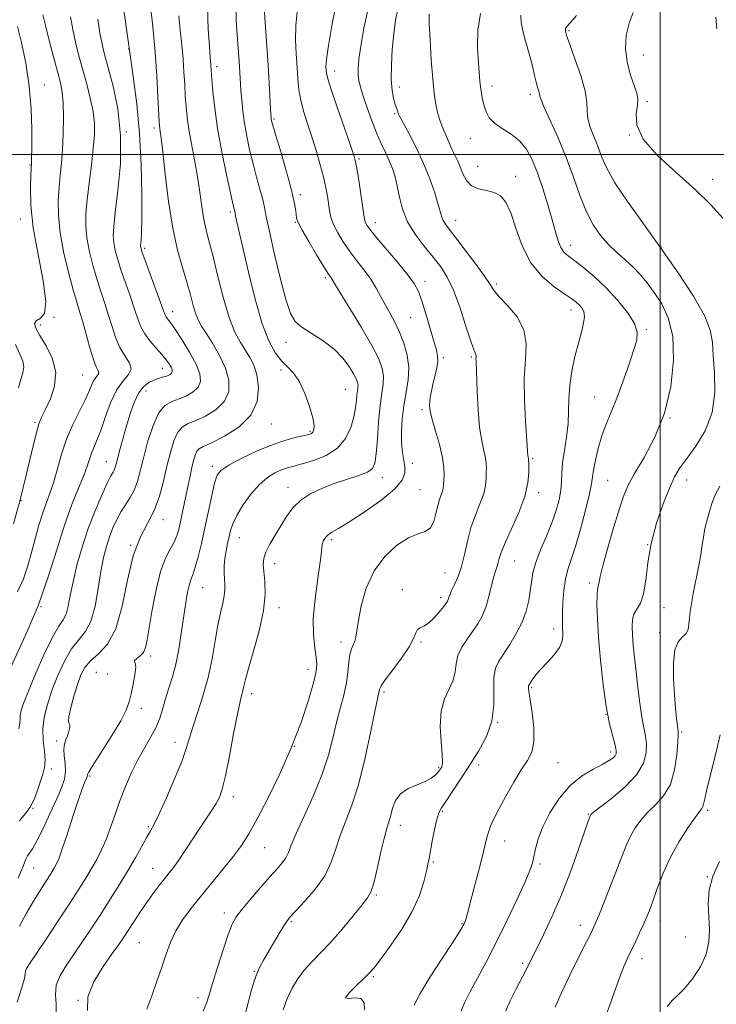
# Model space of a CAD drawing. Extents: x 2137300 to 2140200, y 312300 to 315200.
# Drawn here: x 2139300 to 2139518, y 312735 to 313042 of the extents above; entities that cross this region are included whole.
import ezdxf

# ---------------------------------------------------------------- set-up
doc = ezdxf.new("R2010")
doc.units = 0
doc.header["$MEASUREMENT"] = 0
for name, color, linetype, lineweight in [('DTM SPOT ELEVATION', 2, 'Continuous', 13), ('GRID LINE', 7, 'Continuous', 0), ('INDEX CONTOUR', 41, 'Continuous', 13), ('INTERMEDIATE CONTOUR', 44, 'Continuous', 0)]:
    doc.layers.add(name, color=color, linetype=linetype, lineweight=lineweight)

msp = doc.modelspace()

# ---------------------------------------------------------------- linework, layer by layer
at = {"layer": 'DTM SPOT ELEVATION'}
for p in [(2139471.52, 313038.66, 992.2), (2139333.96, 313032.87, 966), (2139494.84, 313031.01, 994.8), (2139361.4, 313027.38, 972.4), (2139398.35, 313026.04, 980.6), (2139307.53, 313021.65, 958.7), (2139418.51, 313021.02, 984.6), (2139447.5, 313021.35, 988.5), (2139459.47, 313018.73, 989.6), (2139496.08, 313016.48, 994.3), (2139417.04, 313012.73, 983.8), (2139379.36, 313011.07, 976.2), (2139333.18, 313007, 964), (2139341.81, 313008.19, 967.6), (2139440.67, 313005, 987.2), (2139490.43, 313006.04, 994), (2139405.9, 312998.51, 980.2), (2139303.06, 312996.64, 957.9), (2139443.03, 312996.29, 987), (2139454.88, 312993.12, 986.6), (2139516.41, 312992.25, 994.5), (2139387.54, 312987.41, 976.4), (2139365.66, 312981.98, 971.7), (2139300.06, 312979.85, 957.4), (2139386, 312978.8, 975.9), (2139410.98, 312978.72, 980.6), (2139436.13, 312979.44, 984.7), (2139338.95, 312970.65, 966.3), (2139472, 312971.57, 988.6), (2139500.34, 312971.1, 992), (2139395.36, 312961.49, 975.7), (2139426.54, 312960.31, 980.52), (2139448.89, 312959.56, 984.3), (2139347.64, 312950.87, 966.6), (2139472.19, 312951.42, 985.4), (2139310.56, 312949.09, 958), (2139422.12, 312948.98, 979), (2139306.33, 312946.73, 958.5), (2139495.72, 312945.26, 988.2), (2139383.15, 312941.33, 973.4), (2139432.31, 312936.48, 980.3), (2139440.98, 312936.73, 981.8), (2139344.45, 312933.22, 963.3), (2139381.58, 312932.62, 971.6), (2139319.52, 312931.06, 959), (2139339.4, 312926.14, 964.8), (2139401.67, 312926.57, 973), (2139479.62, 312924.17, 987.2), (2139425.62, 312920.25, 979.7), (2139503.14, 312917.66, 990), (2139304.66, 312916.27, 957.8), (2139378.57, 312915.82, 970.7), (2139390.64, 312913.47, 971.8), (2139460.22, 312905.01, 984.2), (2139326.99, 312904.07, 963.2), (2139360.07, 312902.58, 971.6), (2139422.64, 312903.47, 978.4), (2139413.19, 312899.03, 976.6), (2139383.76, 312896.01, 975.4), (2139483.63, 312898.16, 989), (2139508.28, 312898.32, 992.7), (2139424.97, 312895.3, 978.9), (2139462.05, 312894.35, 984.4), (2139300.28, 312891.86, 958), (2139344.69, 312885.88, 968.6), (2139368.53, 312880.31, 974.8), (2139334.6, 312877.94, 968), (2139397.25, 312879.7, 978.3), (2139496.14, 312878.11, 992), (2139379.55, 312872.17, 976.6), (2139454.59, 312873.03, 984.9), (2139432.8, 312869.24, 981), (2139357.07, 312864.69, 972.9), (2139477.99, 312866.11, 989.6), (2139419.42, 312864.04, 981.5), (2139306.57, 312858.72, 962), (2139431.43, 312861.5, 981.6), (2139380.87, 312858.46, 976.5), (2139501.27, 312858.44, 992.8), (2139466.76, 312851.71, 987.5), (2139499.88, 312850.58, 993.6), (2139400.31, 312847.72, 979.5), (2139425.26, 312847.72, 982.2), (2139340.84, 312843.32, 970.4), (2139323.82, 312838.26, 969.3), (2139327.4, 312837.68, 969), (2139390.02, 312839.18, 977.4), (2139372.36, 312831.6, 976.5), (2139413.74, 312832.07, 982.3), (2139459.94, 312833.44, 988.2), (2139337.92, 312827.02, 970.5), (2139483.08, 312825.08, 990), (2139449.31, 312822.6, 986), (2139506.76, 312819.55, 994.2), (2139311.39, 312816.78, 967.6), (2139348.44, 312816.38, 973.4), (2139385.73, 312815.11, 978), (2139484.62, 312813.3, 989.6), (2139468.1, 312809.98, 989), (2139309.81, 312808.05, 966.3), (2139430.82, 312808.49, 983.8), (2139443.35, 312809.24, 986.7), (2139321.7, 312805.81, 970.2), (2139366.65, 312799.36, 976.5), (2139304, 312795.75, 966), (2139432.02, 312794.83, 986.2), (2139477.63, 312793.98, 991.9), (2139514.94, 312795.17, 996.3), (2139340.12, 312790.04, 973.8), (2139418.82, 312790.42, 984.6), (2139451.5, 312785.51, 988.7), (2139376.4, 312783.41, 978.9), (2139429.2, 312778.98, 986.2), (2139304.29, 312777.1, 968.9), (2139341.41, 312776.96, 975.2), (2139462.54, 312778.38, 990.3), (2139514.76, 312774.44, 998), (2139411.33, 312768.68, 984.2), (2139363.88, 312763.08, 979.5), (2139384.89, 312760.4, 982.2), (2139499.96, 312760.53, 996.6), (2139438.15, 312759.69, 987.9), (2139475.05, 312759.16, 993.4), (2139507.98, 312755.57, 996.6), (2139337.28, 312753.79, 977), (2139494.33, 312748.76, 996.6), (2139373.23, 312744.79, 981.9), (2139457.09, 312747.35, 991.7), (2139410.43, 312743.19, 986.2), (2139318.12, 312735.81, 976), (2139355.56, 312736.58, 979.5)]:
    msp.add_point(p, dxfattribs=at)
at = {"layer": 'GRID LINE', "flags": 128}
for points in [[(2139500, 315000), (2139500, 312500)], [(2137500, 313000), (2140000, 313000)]]:
    msp.add_lwpolyline(points, dxfattribs=at)
at = {"layer": 'INDEX CONTOUR', "flags": 128}
for points, elevation in [([(2139398.66, 313046.568), (2139397.362, 313039.578), (2139396.306, 313033.422), (2139395.753, 313029.506), (2139395.595, 313027.425), (2139395.626, 313026.322), (2139395.732, 313025.339), (2139396.151, 313023.597), (2139397.21, 313020.212), (2139399.075, 313014.736), (2139401.272, 313008.452), (2139403.164, 313003.079), (2139404.29, 312999.798), (2139404.877, 312997.649), (2139405.323, 312995.133), (2139405.933, 312991.214), (2139407.566, 312980.372), (2139407.777, 312979.2), (2139407.977, 312978.582), (2139408.351, 312977.893), (2139409.283, 312976.617), (2139411.206, 312974.267), (2139417.947, 312966.342), (2139421.133, 312962.466), (2139423.207, 312959.623), (2139424.487, 312957.198), (2139425.54, 312954.256), (2139426.8, 312950.185), (2139429.319, 312941.661), (2139430.112, 312938.92), (2139430.505, 312937.037), (2139430.521, 312935.337), (2139430.204, 312933.297), (2139429.687, 312931.003), (2139429.121, 312928.69), (2139428.635, 312926.556), (2139428.266, 312924.655), (2139428.025, 312923.003), (2139427.945, 312921.525), (2139428.142, 312919.782), (2139428.755, 312917.239), (2139429.83, 312913.584), (2139431.058, 312909.367), (2139432.04, 312905.355), (2139432.485, 312902.161), (2139432.531, 312899.779), (2139432.347, 312896.786), (2139432.255, 312895.789), (2139432.038, 312894.829), (2139431.082, 312892.224), (2139430.51, 312890.271), (2139429.958, 312887.809), (2139429.266, 312885.297), (2139428.218, 312883.315), (2139426.625, 312882.216), (2139424.387, 312881.446), (2139421.431, 312880.221), (2139417.797, 312877.906), (2139413.992, 312874.438), (2139410.637, 312869.9), (2139408.214, 312864.511), (2139406.647, 312859.037), (2139405.718, 312854.383), (2139405.209, 312851.213), (2139404.904, 312849.239), (2139404.586, 312847.934), (2139403.541, 312845.533), (2139403.062, 312843.805), (2139402.756, 312841.403), (2139402.468, 312838.396), (2139401.982, 312834.926), (2139401.144, 312831.11), (2139400.06, 312826.97), (2139398.899, 312822.505), (2139397.749, 312817.682), (2139396.359, 312812.363), (2139394.396, 312806.379), (2139391.693, 312799.75), (2139388.765, 312793.25), (2139386.292, 312787.839), (2139384.758, 312784.203), (2139383.852, 312781.927), (2139383.069, 312780.319), (2139381.961, 312778.752), (2139380.334, 312776.854), (2139378.057, 312774.316), (2139375.121, 312770.993), (2139372.017, 312767.403), (2139369.357, 312764.224), (2139367.564, 312761.856), (2139366.305, 312759.563), (2139365.054, 312756.325), (2139363.436, 312751.505), (2139361.675, 312745.985), (2139360.141, 312741.025), (2139359.081, 312737.526), (2139358.238, 312734.94), (2139357.232, 312732.358)], 980), ([(2139307.156, 313043.541), (2139307.911, 313040.207), (2139309.057, 313035.619), (2139310.403, 313030.501), (2139311.656, 313025.858), (2139312.581, 313022.363), (2139313.174, 313019.397), (2139313.492, 313016.013), (2139313.587, 313011.549), (2139313.498, 313006.465), (2139313.263, 313001.504), (2139312.919, 312997.218), (2139312.531, 312993.4), (2139312.163, 312989.656), (2139311.907, 312985.61), (2139311.955, 312980.982), (2139312.52, 312975.513), (2139313.714, 312969.16), (2139315.241, 312962.743), (2139316.701, 312957.301), (2139317.802, 312953.517), (2139318.675, 312950.663), (2139319.559, 312947.661), (2139321.793, 312939.556), (2139322.897, 312935.955), (2139323.796, 312933.648), (2139324.386, 312932.386), (2139324.573, 312931.688), (2139324.311, 312931.123), (2139323.745, 312930.458), (2139323.068, 312929.507), (2139322.397, 312928.096), (2139321.561, 312926.084), (2139320.317, 312923.341), (2139318.521, 312919.797), (2139316.449, 312915.627), (2139314.48, 312911.065), (2139312.902, 312906.36), (2139310.519, 312897.767), (2139309.405, 312894.383), (2139308.264, 312891.303), (2139307.092, 312888.025), (2139305.895, 312884.183), (2139304.701, 312879.958), (2139303.555, 312875.661), (2139302.435, 312871.534), (2139301.087, 312867.477), (2139299.195, 312863.317)], 960), ([(2139349.587, 313043.302), (2139350.041, 313038.793), (2139350.508, 313034.26), (2139350.918, 313029.851), (2139351.219, 313025.694), (2139351.442, 313021.826), (2139351.637, 313018.262), (2139351.86, 313014.95), (2139352.2, 313011.579), (2139352.755, 313007.768), (2139353.576, 313003.259), (2139354.529, 312998.269), (2139355.437, 312993.133), (2139356.171, 312988.168), (2139356.791, 312983.612), (2139357.405, 312979.685), (2139358.118, 312976.407), (2139359.023, 312973.002), (2139360.21, 312968.492), (2139361.73, 312962.293), (2139363.481, 312955.37), (2139365.325, 312949.077), (2139367.139, 312944.448), (2139368.862, 312941.212), (2139370.449, 312938.779), (2139371.856, 312936.588), (2139373.041, 312934.184), (2139373.959, 312931.145), (2139374.473, 312927.213), (2139374.07, 312922.808), (2139372.142, 312918.515), (2139368.401, 312914.837), (2139363.847, 312911.944), (2139359.797, 312909.923), (2139357.255, 312908.761), (2139355.946, 312908.056), (2139355.276, 312907.307), (2139354.745, 312906.104), (2139354.228, 312904.393), (2139353.692, 312902.209), (2139353.113, 312899.607), (2139352.503, 312896.719), (2139350.694, 312887.809), (2139350.147, 312885.191), (2139349.622, 312882.905), (2139348.997, 312880.843), (2139348.12, 312878.846), (2139346.899, 312876.686), (2139345.447, 312873.837), (2139343.934, 312869.7), (2139342.517, 312863.992), (2139341.297, 312857.709), (2139340.363, 312852.158), (2139339.745, 312848.335), (2139339.23, 312845.967), (2139338.547, 312844.464), (2139337.536, 312843.334), (2139335.803, 312841.947), (2139335.745, 312841.624), (2139336.016, 312841.089), (2139336.177, 312839.815), (2139335.903, 312837.472), (2139335.32, 312834.502), (2139334.666, 312831.542), (2139334.062, 312829.006), (2139333.15, 312826.407), (2139331.451, 312823.041), (2139328.716, 312818.509), (2139325.606, 312813.655), (2139323.011, 312809.632), (2139321.589, 312807.294), (2139321.086, 312806.285), (2139320.982, 312805.713), (2139320.853, 312805.365), (2139320.136, 312803.745), (2139319.384, 312801.823), (2139318.212, 312798.485), (2139316.584, 312793.516), (2139314.786, 312787.938), (2139313.188, 312783.081), (2139312.063, 312779.94), (2139311.302, 312778.155), (2139310.698, 312777.04), (2139310.052, 312775.973), (2139309.192, 312774.62), (2139306.23, 312770.077), (2139304.165, 312766.79), (2139301.968, 312763.025), (2139299.819, 312758.985)], 970), ([(2139456.469, 313043.443), (2139456.646, 313041.217), (2139457.124, 313038.637), (2139457.86, 313035.805), (2139458.724, 313032.853), (2139459.56, 313029.923), (2139460.248, 313027.152), (2139460.806, 313024.661), (2139461.286, 313022.567), (2139461.725, 313020.953), (2139462.087, 313019.766), (2139462.325, 313018.921), (2139462.465, 313018.223), (2139462.83, 313017.044), (2139463.823, 313014.65), (2139465.696, 313010.536), (2139468.128, 313005.12), (2139470.653, 312999.051), (2139472.911, 312992.93), (2139474.968, 312987.155), (2139476.998, 312982.077), (2139479.148, 312977.946), (2139481.442, 312974.621), (2139483.878, 312971.858), (2139486.432, 312969.431), (2139489.003, 312967.165), (2139491.469, 312964.904), (2139493.752, 312962.498), (2139495.946, 312959.846), (2139498.188, 312956.855), (2139500.519, 312953.37), (2139502.593, 312948.975), (2139503.964, 312943.191), (2139504.263, 312935.774), (2139503.415, 312927.441), (2139501.423, 312919.14), (2139498.412, 312911.691), (2139495.023, 312905.372), (2139492.018, 312900.325), (2139489.946, 312896.487), (2139488.483, 312892.976), (2139487.085, 312888.703), (2139485.368, 312882.992), (2139483.581, 312876.804), (2139482.127, 312871.511), (2139481.302, 312868.146), (2139480.95, 312866.38), (2139480.798, 312865.545), (2139480.635, 312864.991), (2139480.459, 312864.142), (2139480.325, 312862.438), (2139480.29, 312859.413), (2139480.416, 312854.97), (2139480.766, 312849.104), (2139481.382, 312841.982), (2139482.216, 312834.46), (2139483.2, 312827.567), (2139484.248, 312822.131), (2139485.218, 312818.156), (2139485.949, 312815.445), (2139486.312, 312813.772), (2139486.302, 312812.787), (2139485.945, 312812.109), (2139485.222, 312811.406), (2139483.951, 312810.537), (2139481.905, 312809.407), (2139478.971, 312807.894), (2139475.472, 312805.773), (2139471.845, 312802.79), (2139468.479, 312798.835), (2139465.599, 312794.37), (2139463.386, 312789.997), (2139461.948, 312786.217), (2139461.099, 312783.108), (2139460.581, 312780.644), (2139460.116, 312778.647), (2139459.333, 312776.339), (2139457.842, 312772.794), (2139455.391, 312767.4), (2139452.278, 312760.826), (2139448.947, 312754.057), (2139445.786, 312747.933), (2139442.985, 312742.708), (2139440.683, 312738.487), (2139438.981, 312735.255), (2139437.829, 312732.49)], 990)]:
    msp.add_lwpolyline(points, dxfattribs=dict(at, elevation=elevation))
at = {"layer": 'INTERMEDIATE CONTOUR', "flags": 128}
for points, elevation in [([(2139340.654, 313047.224), (2139341.442, 313039.858), (2139342.183, 313031.91), (2139342.728, 313024.379), (2139343.088, 313017.922), (2139343.444, 313010.276), (2139343.537, 313008.875), (2139343.634, 313008.12), (2139343.789, 313007.189), (2139344.077, 313005.104), (2139344.577, 313000.845), (2139345.355, 312993.845), (2139346.4, 312985.332), (2139347.693, 312976.985), (2139349.183, 312970.128), (2139350.715, 312964.661), (2139352.109, 312960.127), (2139353.231, 312956.167), (2139354.137, 312952.797), (2139354.922, 312950.132), (2139355.711, 312948.161), (2139356.715, 312946.373), (2139358.167, 312944.138), (2139360.176, 312940.999), (2139362.356, 312937.22), (2139364.194, 312933.242), (2139365.228, 312929.444), (2139365.193, 312925.969), (2139363.875, 312922.904), (2139361.234, 312920.321), (2139357.915, 312918.266), (2139354.738, 312916.783), (2139352.339, 312915.8), (2139350.616, 312914.815), (2139349.283, 312913.217), (2139348.096, 312910.543), (2139346.98, 312906.923), (2139345.904, 312902.638), (2139344.809, 312897.974), (2139343.536, 312893.25), (2139341.898, 312888.794), (2139339.799, 312884.72), (2139337.503, 312880.293), (2139335.362, 312874.564), (2139333.6, 312867.017), (2139331.927, 312858.874), (2139329.924, 312851.787), (2139327.329, 312846.984), (2139324.52, 312843.976), (2139322.03, 312841.845), (2139320.25, 312839.782), (2139318.996, 312837.407), (2139317.937, 312834.446), (2139316.838, 312830.811), (2139315.852, 312827.152), (2139315.227, 312824.304), (2139315.119, 312822.838), (2139315.322, 312822.268), (2139315.537, 312821.839), (2139315.525, 312820.97), (2139315.281, 312819.75), (2139314.856, 312818.436), (2139314.326, 312817.201), (2139313.862, 312815.892), (2139313.658, 312814.273), (2139313.822, 312812.186), (2139314.12, 312809.788), (2139314.229, 312807.321), (2139313.877, 312804.901), (2139312.975, 312802.178), (2139311.485, 312798.687), (2139309.444, 312794.206), (2139307.215, 312789.492), (2139305.235, 312785.549), (2139303.839, 312783.103), (2139302.315, 312780.87), (2139301.811, 312779.873), (2139301.343, 312778.698), (2139300.857, 312777.39), (2139300.272, 312775.914), (2139299.411, 312773.915)], 968), ([(2139332.131, 313047.255), (2139334.159, 313032.508), (2139335.334, 313024.316), (2139336.456, 313015.702), (2139337.343, 313006.484), (2139337.857, 312996.731), (2139338.063, 312987.51), (2139338.072, 312980.134), (2139337.987, 312975.545), (2139337.865, 312973.183), (2139337.685, 312971.527), (2139337.667, 312971.163), (2139337.691, 312970.882), (2139337.792, 312970.462), (2139338.169, 312969.34), (2139339.065, 312966.865), (2139343.926, 312953.694), (2139344.849, 312951.138), (2139345.319, 312949.885), (2139345.632, 312949.272), (2139346.078, 312948.667), (2139346.908, 312947.566), (2139348.365, 312945.495), (2139350.547, 312942.193), (2139352.971, 312938.242), (2139355.012, 312934.439), (2139356.155, 312931.408), (2139356.337, 312929.101), (2139355.609, 312927.294), (2139354.066, 312925.805), (2139351.983, 312924.591), (2139349.678, 312923.644), (2139347.423, 312922.84), (2139345.286, 312921.574), (2139343.29, 312919.127), (2139341.462, 312915.058), (2139339.86, 312910.072), (2139338.547, 312905.152), (2139337.54, 312901.082), (2139336.662, 312897.829), (2139335.685, 312895.158), (2139334.452, 312892.841), (2139331.603, 312888.445), (2139330.257, 312886.006), (2139329.033, 312883.357), (2139327.938, 312880.543), (2139326.97, 312877.539), (2139326.096, 312874.049), (2139325.274, 312869.706), (2139324.444, 312864.378), (2139323.457, 312858.838), (2139322.139, 312854.098), (2139320.379, 312850.825), (2139318.295, 312848.32), (2139316.062, 312845.545), (2139313.847, 312841.733), (2139311.776, 312837.199), (2139309.972, 312832.531), (2139308.541, 312828.202), (2139307.572, 312824.218), (2139307.141, 312820.467), (2139307.252, 312816.887), (2139307.606, 312813.597), (2139307.83, 312810.767), (2139307.641, 312808.472), (2139307.105, 312806.431), (2139306.382, 312804.271), (2139305.58, 312801.728), (2139304.606, 312799), (2139303.32, 312796.389), (2139301.646, 312794.09), (2139299.765, 312791.837)], 966), ([(2139367.441, 313046.697), (2139367.579, 313041.782), (2139367.87, 313037.32), (2139368.371, 313030.314), (2139368.558, 313027.533), (2139369.035, 313019.917), (2139369.261, 313016.923), (2139369.597, 313013.541), (2139370.107, 313009.781), (2139370.833, 313005.683), (2139371.745, 313001.386), (2139372.795, 312997.061), (2139373.916, 312992.889), (2139374.975, 312989.101), (2139375.822, 312985.939), (2139376.39, 312983.399), (2139376.961, 312980.493), (2139377.899, 312975.987), (2139379.442, 312969.168), (2139381.306, 312961.43), (2139383.078, 312954.686), (2139384.509, 312950.35), (2139385.992, 312947.83), (2139388.085, 312946.03), (2139394.707, 312941.74), (2139398.124, 312939.151), (2139400.859, 312936.375), (2139402.874, 312933.695), (2139404.252, 312931.442), (2139405.088, 312929.85), (2139405.504, 312928.766), (2139405.632, 312927.94), (2139405.593, 312927.137), (2139405.456, 312926.177), (2139405.286, 312924.893), (2139405.11, 312923.14), (2139404.823, 312920.864), (2139404.283, 312918.026), (2139403.332, 312914.682), (2139401.726, 312911.237), (2139399.201, 312908.188), (2139395.667, 312905.917), (2139391.726, 312904.356), (2139388.155, 312903.327), (2139385.52, 312902.644), (2139383.539, 312902.099), (2139381.721, 312901.479), (2139379.665, 312900.567), (2139377.337, 312899.127), (2139374.793, 312896.918), (2139372.136, 312893.846), (2139369.657, 312890.386), (2139367.691, 312887.162), (2139366.468, 312884.627), (2139365.782, 312882.572), (2139365.323, 312880.621), (2139364.843, 312878.479), (2139364.372, 312876.173), (2139364.004, 312873.812), (2139363.813, 312871.5), (2139363.775, 312869.323), (2139363.843, 312867.363), (2139363.957, 312865.646), (2139363.993, 312863.977), (2139363.811, 312862.105), (2139363.32, 312859.788), (2139362.604, 312856.797), (2139361.792, 312852.917), (2139360.965, 312848.035), (2139360.009, 312842.455), (2139358.763, 312836.586), (2139357.149, 312830.832), (2139355.429, 312825.56), (2139353.948, 312821.131), (2139351.932, 312814.437), (2139350.502, 312810.401), (2139348.288, 312804.96), (2139345.724, 312799.06), (2139343.435, 312794.03), (2139341.866, 312790.802), (2139340.741, 312788.721), (2139339.607, 312786.734), (2139336.138, 312780.495), (2139333.787, 312776.424), (2139331.089, 312771.977), (2139328.176, 312767.348), (2139325.206, 312762.732), (2139322.309, 312758.299), (2139319.531, 312754.125), (2139316.895, 312750.266), (2139314.468, 312746.751), (2139312.507, 312743.517), (2139311.316, 312740.474), (2139311.046, 312737.526), (2139311.239, 312734.54), (2139311.281, 312731.373)], 974), ([(2139376.14, 313047.245), (2139377.099, 313033.777), (2139377.506, 313027.725), (2139377.847, 313022.2), (2139378.404, 313012.306), (2139378.468, 313011.384), (2139378.519, 313010.953), (2139378.625, 313010.446), (2139378.993, 313009.117), (2139379.862, 313006.177), (2139381.35, 313001.202), (2139383.099, 312995.234), (2139384.628, 312989.682), (2139385.574, 312985.645), (2139386.039, 312982.997), (2139386.24, 312981.306), (2139386.421, 312980.09), (2139386.927, 312978.684), (2139388.125, 312976.377), (2139390.211, 312972.756), (2139392.679, 312968.62), (2139394.85, 312965.066), (2139396.207, 312962.916), (2139396.894, 312961.889), (2139397.219, 312961.427), (2139397.524, 312960.932), (2139398.298, 312959.645), (2139400.061, 312956.767), (2139403.093, 312951.86), (2139406.698, 312945.931), (2139409.939, 312940.349), (2139412.078, 312936.163), (2139413.191, 312933.127), (2139413.556, 312930.681), (2139413.435, 312928.272), (2139413.027, 312925.39), (2139412.518, 312921.537), (2139412.058, 312916.488), (2139411.66, 312911.101), (2139411.308, 312906.509), (2139410.914, 312903.544), (2139410.129, 312901.844), (2139408.538, 312900.747), (2139405.863, 312899.694), (2139398.47, 312897.258), (2139394.542, 312895.792), (2139390.873, 312894.073), (2139387.722, 312892.025), (2139385.261, 312889.602), (2139383.287, 312886.883), (2139381.508, 312883.98), (2139379.721, 312881.021), (2139378.084, 312878.209), (2139376.844, 312875.763), (2139376.183, 312873.788), (2139376.012, 312871.918), (2139376.177, 312869.673), (2139376.483, 312866.628), (2139376.577, 312862.587), (2139376.066, 312857.409), (2139374.72, 312851.168), (2139372.963, 312844.797), (2139371.381, 312839.445), (2139370.417, 312835.948), (2139369.932, 312833.904), (2139369.641, 312832.597), (2139369.29, 312831.287), (2139368.748, 312829.118), (2139367.916, 312825.208), (2139366.749, 312819.105), (2139365.426, 312812.087), (2139364.182, 312805.867), (2139363.176, 312801.714), (2139362.273, 312799.144), (2139361.267, 312797.231), (2139359.98, 312795.185), (2139356.414, 312789.828), (2139351.838, 312782.865), (2139349.739, 312779.757), (2139348.057, 312777.421), (2139346.617, 312775.57), (2139345.152, 312773.755), (2139343.453, 312771.607), (2139341.546, 312769.098), (2139339.516, 312766.282), (2139337.457, 312763.254), (2139335.503, 312760.27), (2139333.801, 312757.627), (2139332.39, 312755.463), (2139330.892, 312753.267), (2139328.823, 312750.367), (2139325.955, 312746.317), (2139323.068, 312741.577), (2139321.197, 312736.833), (2139321.047, 312732.654)], 976), ([(2139358.621, 313046.054), (2139358.811, 313039.114), (2139359.169, 313033.678), (2139359.429, 313030.362), (2139359.652, 313027.792), (2139359.963, 313023.418), (2139360.27, 313019.649), (2139360.823, 313014.473), (2139361.738, 313008.059), (2139363.053, 313000.756), (2139364.499, 312993.633), (2139365.729, 312987.945), (2139366.481, 312984.587), (2139367.065, 312982.146), (2139367.169, 312981.635), (2139367.376, 312980.691), (2139371.375, 312963.23), (2139373.459, 312954.77), (2139375.672, 312947.09), (2139377.815, 312941.537), (2139379.858, 312937.86), (2139381.812, 312935.401), (2139383.69, 312933.513), (2139385.507, 312931.573), (2139387.281, 312928.962), (2139388.991, 312925.317), (2139390.458, 312921.276), (2139391.469, 312917.729), (2139391.877, 312915.354), (2139391.821, 312913.993), (2139391.509, 312913.271), (2139391.063, 312912.854), (2139390.255, 312912.549), (2139388.769, 312912.201), (2139386.355, 312911.653), (2139383.013, 312910.738), (2139378.807, 312909.292), (2139373.935, 312907.252), (2139369.124, 312904.981), (2139365.231, 312902.948), (2139362.863, 312901.413), (2139361.61, 312899.798), (2139360.806, 312897.316), (2139359.911, 312893.425), (2139357.777, 312883.371), (2139356.683, 312878.492), (2139355.661, 312874.29), (2139354.77, 312871.076), (2139354.052, 312868.986), (2139353.457, 312867.462), (2139352.913, 312865.769), (2139352.36, 312863.306), (2139351.778, 312859.995), (2139351.16, 312855.893), (2139350.488, 312851.12), (2139349.707, 312846.058), (2139348.758, 312841.155), (2139347.616, 312836.775), (2139346.418, 312832.941), (2139345.339, 312829.595), (2139344.484, 312826.651), (2139343.637, 312823.904), (2139342.513, 312821.129), (2139340.908, 312818.123), (2139338.956, 312814.794), (2139336.873, 312811.077), (2139334.848, 312806.952), (2139332.951, 312802.569), (2139331.223, 312798.124), (2139329.683, 312793.798), (2139328.265, 312789.723), (2139326.883, 312786.017), (2139325.461, 312782.747), (2139323.959, 312779.781), (2139322.349, 312776.932), (2139320.563, 312773.975), (2139318.374, 312770.517), (2139315.52, 312766.124), (2139311.905, 312760.626), (2139308.131, 312754.919), (2139302.989, 312747.213), (2139302.015, 312745.678), (2139301.665, 312744.863), (2139301.563, 312744.073), (2139301.329, 312742.613), (2139300.582, 312739.791), (2139299.075, 312735.184)], 972), ([(2139386.563, 313044.512), (2139386.161, 313040.227), (2139386.111, 313035.785), (2139386.287, 313031.382), (2139386.546, 313027.265), (2139386.796, 313023.596), (2139387.142, 313020.19), (2139387.742, 313016.777), (2139388.701, 313013.135), (2139389.924, 313009.251), (2139391.269, 313005.158), (2139392.598, 313000.928), (2139393.81, 312996.783), (2139394.809, 312992.975), (2139395.53, 312989.703), (2139396.028, 312986.925), (2139396.705, 312982.428), (2139397.167, 312980.368), (2139397.968, 312978.122), (2139399.256, 312975.515), (2139400.978, 312972.642), (2139403.028, 312969.666), (2139405.284, 312966.724), (2139407.549, 312963.838), (2139409.609, 312961.009), (2139411.314, 312958.237), (2139412.776, 312955.524), (2139414.166, 312952.876), (2139415.619, 312950.266), (2139417.113, 312947.542), (2139418.586, 312944.518), (2139419.946, 312941.07), (2139420.988, 312937.313), (2139421.48, 312933.422), (2139421.285, 312929.531), (2139420.655, 312925.605), (2139419.939, 312921.564), (2139419.429, 312917.398), (2139419.187, 312913.367), (2139419.216, 312909.798), (2139419.493, 312906.925), (2139420.221, 312902.551), (2139420.261, 312900.547), (2139419.415, 312898.279), (2139417.007, 312895.439), (2139412.7, 312891.892), (2139407.499, 312888.201), (2139402.744, 312885.099), (2139399.47, 312883.118), (2139397.479, 312881.972), (2139396.268, 312881.172), (2139395.415, 312880.323), (2139394.823, 312879.408), (2139394.48, 312878.505), (2139394.336, 312877.545), (2139394.188, 312875.872), (2139393.799, 312872.684), (2139393.035, 312867.512), (2139392.184, 312861.224), (2139391.64, 312855.023), (2139391.676, 312849.89), (2139392.09, 312845.918), (2139392.559, 312842.98), (2139392.785, 312840.797), (2139392.568, 312838.481), (2139391.731, 312834.995), (2139390.137, 312829.579), (2139387.798, 312822.596), (2139384.765, 312814.69), (2139381.165, 312806.525), (2139377.438, 312798.846), (2139374.099, 312792.419), (2139371.484, 312787.732), (2139369.212, 312784.155), (2139366.724, 312780.78), (2139363.618, 312776.908), (2139356.663, 312768.506), (2139353.548, 312764.622), (2139350.888, 312760.99), (2139348.719, 312757.475), (2139347.035, 312753.936), (2139345.634, 312750.219), (2139344.265, 312746.166), (2139342.743, 312741.716), (2139341.144, 312737.199), (2139339.611, 312733.04)], 978), ([(2139408.786, 313045.498), (2139407.42, 313039.425), (2139406.474, 313033.827), (2139405.911, 313029.69), (2139405.668, 313026.826), (2139405.673, 313024.758), (2139405.882, 313023.002), (2139406.352, 313021.07), (2139407.164, 313018.462), (2139408.358, 313014.874), (2139409.812, 313010.761), (2139411.356, 313006.77), (2139412.843, 313003.399), (2139414.206, 313000.563), (2139415.396, 312998.032), (2139416.38, 312995.578), (2139417.191, 312992.992), (2139417.877, 312990.069), (2139418.538, 312986.669), (2139419.472, 312982.909), (2139421.033, 312978.972), (2139423.427, 312975.036), (2139426.286, 312971.282), (2139429.1, 312967.886), (2139431.479, 312964.877), (2139433.522, 312961.691), (2139435.452, 312957.618), (2139437.414, 312952.278), (2139439.254, 312946.632), (2139440.743, 312941.965), (2139441.713, 312939.228), (2139442.245, 312937.996), (2139442.48, 312937.501), (2139442.547, 312937.1), (2139442.527, 312936.646), (2139442.49, 312936.115), (2139442.495, 312935.374), (2139442.863, 312926.002), (2139443.163, 312920.22), (2139443.628, 312914.726), (2139444.269, 312910.482), (2139444.94, 312907.415), (2139445.459, 312905.192), (2139445.694, 312903.487), (2139445.728, 312902.02), (2139445.698, 312900.518), (2139445.679, 312898.742), (2139445.49, 312896.584), (2139444.89, 312893.972), (2139443.737, 312890.857), (2139442.285, 312887.292), (2139440.892, 312883.359), (2139439.814, 312879.176), (2139438.927, 312875.033), (2139438.01, 312871.256), (2139436.915, 312868.116), (2139435.792, 312865.634), (2139434.859, 312863.773), (2139434.283, 312862.476), (2139433.973, 312861.606), (2139433.783, 312861.007), (2139433.558, 312860.501), (2139433.123, 312859.833), (2139432.296, 312858.725), (2139430.968, 312857.032), (2139429.336, 312855.142), (2139427.669, 312853.574), (2139426.201, 312852.68), (2139425.021, 312852.173), (2139424.182, 312851.594), (2139423.639, 312850.537), (2139422.954, 312848.785), (2139421.59, 312846.168), (2139419.237, 312842.681), (2139416.485, 312838.976), (2139414.151, 312835.869), (2139412.842, 312833.959), (2139412.337, 312832.979), (2139412.206, 312832.442), (2139411.678, 312829.986), (2139410.869, 312826.033), (2139409.512, 312819.311), (2139407.736, 312811.093), (2139405.732, 312803.116), (2139403.687, 312796.721), (2139400.083, 312787.305), (2139398.711, 312783.101), (2139397.248, 312778.912), (2139395.195, 312774.699), (2139392.265, 312770.506), (2139389.03, 312766.707), (2139384.56, 312761.921), (2139383.496, 312760.605), (2139382.471, 312759.029), (2139381.023, 312756.63), (2139376.126, 312748.37), (2139374.932, 312746.209), (2139373.957, 312744.091), (2139373.139, 312741.77), (2139372.363, 312739.041), (2139370.478, 312731.753)], 982), ([(2139418.065, 313045.452), (2139417.358, 313041.913), (2139416.787, 313037.612), (2139416.325, 313032.747), (2139416.034, 313027.821), (2139416.002, 313023.41), (2139416.274, 313019.962), (2139416.742, 313017.406), (2139417.258, 313015.543), (2139417.699, 313014.192), (2139418.045, 313013.242), (2139418.299, 313012.601), (2139418.517, 313012.095), (2139418.964, 313011.221), (2139421.689, 313006.204), (2139423.877, 313001.974), (2139426.115, 312997.198), (2139428.057, 312992.366), (2139429.599, 312987.941), (2139430.699, 312984.369), (2139431.786, 312980.42), (2139432.216, 312979.319), (2139432.906, 312978.207), (2139434.131, 312976.595), (2139436.175, 312973.98), (2139439.138, 312970.114), (2139442.399, 312965.757), (2139445.155, 312961.922), (2139446.88, 312959.318), (2139448.151, 312957.428), (2139449.822, 312955.435), (2139452.44, 312952.687), (2139455.323, 312949.213), (2139457.479, 312945.21), (2139458.212, 312940.801), (2139457.995, 312935.805), (2139457.593, 312929.969), (2139457.6, 312923.275), (2139457.927, 312916.666), (2139458.712, 312905.893), (2139458.77, 312905.507), (2139458.878, 312905.026), (2139458.902, 312904.812), (2139458.973, 312902.992), (2139459.009, 312900.698), (2139458.724, 312897.38), (2139457.742, 312893.115), (2139455.86, 312888.102), (2139453.582, 312883.022), (2139451.584, 312878.677), (2139450.373, 312875.661), (2139449.775, 312873.742), (2139449.444, 312872.48), (2139449.09, 312871.432), (2139448.64, 312870.155), (2139448.076, 312868.202), (2139447.381, 312865.302), (2139446.543, 312861.881), (2139445.546, 312858.542), (2139444.378, 312855.737), (2139443.017, 312853.327), (2139441.442, 312851.023), (2139439.692, 312848.597), (2139438.047, 312846.058), (2139436.851, 312843.477), (2139436.298, 312840.907), (2139435.993, 312838.337), (2139435.393, 312835.74), (2139434.145, 312833.036), (2139432.67, 312829.93), (2139431.581, 312826.078), (2139431.313, 312821.354), (2139431.591, 312816.519), (2139431.961, 312812.559), (2139432.069, 312810.188), (2139431.939, 312809.057), (2139431.693, 312808.549), (2139431.418, 312808.134), (2139431.06, 312807.641), (2139430.531, 312806.987), (2139429.727, 312806.121), (2139428.481, 312805.12), (2139426.616, 312804.088), (2139424.075, 312803.074), (2139421.319, 312801.892), (2139418.935, 312800.296), (2139417.362, 312798.153), (2139416.437, 312795.78), (2139415.849, 312793.604), (2139415.318, 312791.841), (2139414.699, 312789.849), (2139413.874, 312786.771), (2139412.783, 312782.122), (2139411.592, 312776.885), (2139410.515, 312772.413), (2139409.651, 312769.631), (2139408.605, 312767.749), (2139406.856, 312765.55), (2139404.069, 312762.154), (2139400.628, 312758.032), (2139397.097, 312753.993), (2139393.938, 312750.653), (2139391.199, 312747.854), (2139388.823, 312745.247), (2139386.76, 312742.53), (2139384.988, 312739.598), (2139383.495, 312736.392), (2139382.252, 312732.828)], 984), ([(2139427.829, 313043.934), (2139427.875, 313040.879), (2139428.153, 313035.782), (2139428.527, 313029.561), (2139428.965, 313023.598), (2139429.442, 313018.977), (2139429.952, 313015.601), (2139430.503, 313013.074), (2139431.094, 313011.03), (2139431.737, 313009.229), (2139432.445, 313007.456), (2139433.224, 313005.556), (2139434.057, 313003.591), (2139434.922, 313001.676), (2139436.673, 312998.09), (2139437.536, 312996.143), (2139438.42, 312993.972), (2139439.528, 312991.867), (2139441.108, 312990.211), (2139443.298, 312989.253), (2139445.797, 312988.69), (2139448.198, 312988.088), (2139450.188, 312987.014), (2139451.854, 312985.046), (2139453.376, 312981.762), (2139454.963, 312976.977), (2139456.924, 312971.438), (2139459.596, 312966.133), (2139463.13, 312961.856), (2139466.934, 312958.654), (2139470.232, 312956.385), (2139472.449, 312954.88), (2139473.807, 312953.861), (2139474.73, 312953.022), (2139475.54, 312952.089), (2139476.155, 312950.9), (2139476.391, 312949.324), (2139476.121, 312947.235), (2139475.438, 312944.521), (2139474.489, 312941.068), (2139473.43, 312936.866), (2139472.458, 312932.282), (2139471.777, 312927.781), (2139471.506, 312923.697), (2139471.43, 312919.843), (2139471.245, 312915.904), (2139470.745, 312911.686), (2139470.099, 312907.468), (2139469.569, 312903.658), (2139469.334, 312900.526), (2139469.235, 312897.815), (2139469.03, 312895.134), (2139468.506, 312892.151), (2139467.591, 312888.77), (2139466.24, 312884.955), (2139464.487, 312880.743), (2139462.66, 312876.473), (2139461.16, 312872.552), (2139460.271, 312869.267), (2139459.808, 312866.4), (2139459.468, 312863.608), (2139458.971, 312860.611), (2139458.156, 312857.376), (2139456.881, 312853.933), (2139455.091, 312850.363), (2139453.054, 312846.945), (2139449.602, 312841.707), (2139448.582, 312839.503), (2139448.107, 312836.682), (2139448.113, 312832.742), (2139448.101, 312828.01), (2139447.465, 312823.022), (2139445.772, 312818.214), (2139443.281, 312813.611), (2139440.421, 312809.133), (2139435.064, 312800.898), (2139433.063, 312797.869), (2139431.736, 312795.893), (2139430.885, 312794.31), (2139430.217, 312792.249), (2139429.514, 312789.125), (2139428.816, 312785.521), (2139427.821, 312780.084), (2139427.462, 312778.288), (2139426.989, 312776.086), (2139426.209, 312772.818), (2139424.839, 312768.542), (2139422.574, 312763.486), (2139419.301, 312757.978), (2139415.689, 312752.731), (2139412.602, 312748.552), (2139410.622, 312745.959), (2139409.211, 312744.316), (2139407.549, 312742.694), (2139405.146, 312740.461), (2139402.816, 312738.149), (2139401.704, 312736.591), (2139402.562, 312736.301), (2139404.574, 312736.566), (2139406.533, 312736.364), (2139407.506, 312734.969), (2139407.64, 312732.843)], 986), ([(2139443.9, 313044.05), (2139443.012, 313038.78), (2139442.98, 313033.288), (2139443.297, 313028.524), (2139443.734, 313022.891), (2139443.924, 313021.05), (2139444.194, 313019.154), (2139444.563, 313017.172), (2139445.035, 313015.188), (2139445.659, 313013.277), (2139446.651, 313011.458), (2139448.274, 313009.74), (2139450.661, 313008.092), (2139453.438, 313006.332), (2139456.105, 313004.238), (2139458.282, 313001.606), (2139460.077, 312998.306), (2139461.718, 312994.227), (2139463.371, 312989.383), (2139464.95, 312984.292), (2139466.306, 312979.6), (2139467.344, 312975.822), (2139468.184, 312972.964), (2139469, 312970.901), (2139469.978, 312969.451), (2139471.351, 312968.208), (2139473.366, 312966.706), (2139476.175, 312964.567), (2139479.557, 312961.766), (2139483.199, 312958.364), (2139486.766, 312954.497), (2139489.842, 312950.596), (2139491.989, 312947.169), (2139492.89, 312944.496), (2139492.709, 312941.954), (2139491.73, 312938.695), (2139490.226, 312934.159), (2139488.425, 312928.913), (2139486.544, 312923.814), (2139484.769, 312919.502), (2139483.169, 312915.735), (2139481.784, 312912.056), (2139480.65, 312908.171), (2139479.79, 312904.439), (2139479.225, 312901.382), (2139478.918, 312899.242), (2139478.596, 312897.149), (2139477.932, 312893.952), (2139476.708, 312888.92), (2139475.137, 312882.985), (2139473.551, 312877.499), (2139471.184, 312870.332), (2139470.436, 312867.3), (2139469.953, 312863.739), (2139469.677, 312860.022), (2139469.539, 312856.773), (2139469.482, 312854.439), (2139469.49, 312852.767), (2139469.629, 312849.772), (2139469.415, 312847.995), (2139468.577, 312845.969), (2139466.916, 312843.707), (2139464.81, 312841.385), (2139462.776, 312839.219), (2139461.23, 312837.394), (2139460.171, 312835.965), (2139459.106, 312834.356), (2139458.921, 312834.012), (2139458.864, 312833.735), (2139458.888, 312833.271), (2139459.046, 312832.105), (2139459.419, 312829.653), (2139460.015, 312825.62), (2139460.535, 312820.851), (2139460.61, 312816.477), (2139459.947, 312813.286), (2139458.586, 312810.694), (2139456.64, 312807.773), (2139454.272, 312803.881), (2139451.82, 312799.528), (2139449.662, 312795.507), (2139448.092, 312792.426), (2139447.04, 312790.143), (2139446.349, 312788.329), (2139445.843, 312786.602), (2139444.481, 312780.961), (2139443.244, 312776.067), (2139441.839, 312770.643), (2139439.838, 312763.014), (2139439.42, 312761.464), (2139439.189, 312760.693), (2139438.996, 312760.16), (2139438.784, 312759.681), (2139438.521, 312759.163), (2139438.1, 312758.412), (2139437.127, 312756.844), (2139435.134, 312753.777), (2139431.901, 312748.871), (2139428.199, 312743.145), (2139425.045, 312737.959), (2139423.166, 312734.298)], 988), ([(2139473.882, 313043.404), (2139471.894, 313041.076), (2139470.887, 313039.951), (2139470.493, 313039.344), (2139470.435, 313038.591), (2139470.802, 313037.095), (2139471.777, 313034.28), (2139473.41, 313029.853), (2139475.221, 313024.671), (2139476.601, 313019.877), (2139477.138, 313016.315), (2139477.211, 313013.645), (2139477.403, 313011.227), (2139478.145, 313008.549), (2139479.289, 313005.613), (2139480.541, 313002.546), (2139481.752, 312999.376), (2139483.355, 312995.728), (2139485.93, 312991.124), (2139489.871, 312985.233), (2139494.832, 312978.307), (2139500.287, 312970.748), (2139505.69, 312963.005), (2139510.438, 312955.733), (2139513.909, 312949.637), (2139515.712, 312945.116), (2139516.369, 312941.34), (2139516.634, 312937.169), (2139517.021, 312931.778), (2139517.119, 312925.593), (2139516.28, 312919.353), (2139514.102, 312913.694), (2139511.177, 312908.862), (2139508.344, 312904.992), (2139506.225, 312902.051), (2139504.574, 312899.285), (2139502.926, 312895.767), (2139500.961, 312890.831), (2139498.941, 312884.863), (2139497.271, 312878.515), (2139496.223, 312872.401), (2139495.542, 312866.991), (2139494.844, 312862.722), (2139493.856, 312859.855), (2139491.856, 312856.4), (2139491.371, 312854.669), (2139491.253, 312852.552), (2139491.384, 312849.924), (2139491.662, 312846.685), (2139492.049, 312842.833), (2139492.534, 312838.385), (2139493.096, 312833.459), (2139493.707, 312828.554), (2139494.335, 312824.266), (2139494.939, 312821), (2139495.442, 312818.399), (2139495.754, 312815.916), (2139495.717, 312813.099), (2139494.89, 312809.883), (2139492.762, 312806.298), (2139489.111, 312802.466), (2139484.873, 312798.869), (2139479.227, 312794.506), (2139478.427, 312793.85), (2139478.256, 312793.652), (2139477.818, 312792.535), (2139477.305, 312791.091), (2139474.399, 312782.656), (2139471.987, 312775.91), (2139469.22, 312768.741), (2139466.338, 312762.05), (2139463.602, 312756.226), (2139461.282, 312751.536), (2139459.538, 312748.085), (2139458.118, 312745.318), (2139454.941, 312739.184), (2139453.202, 312735.646), (2139451.821, 312732.454)], 992), ([(2139491.602, 313044.294), (2139490.404, 313041.016), (2139489.468, 313037.221), (2139489.165, 313033.069), (2139489.722, 313028.771), (2139490.807, 313024.737), (2139492.75, 313019.122), (2139493.108, 313017.325), (2139492.996, 313015.364), (2139492.578, 313012.677), (2139492.795, 313009.154), (2139494.778, 313004.801), (2139499.23, 312999.699), (2139505.158, 312994.244), (2139511.137, 312988.908), (2139516.006, 312984.11), (2139519.655, 312980.064)], 994), ([(2139315.718, 313042.91), (2139316.437, 313039.041), (2139317.33, 313035.017), (2139318.396, 313030.823), (2139319.585, 313026.451), (2139320.825, 313021.943), (2139321.954, 313017.51), (2139322.798, 313013.406), (2139323.211, 313009.747), (2139323.219, 313006.081), (2139322.883, 313001.816), (2139322.285, 312996.591), (2139321.585, 312990.971), (2139320.963, 312985.753), (2139320.58, 312981.492), (2139320.536, 312977.781), (2139320.91, 312973.969), (2139321.74, 312969.593), (2139322.884, 312964.942), (2139324.156, 312960.489), (2139325.4, 312956.583), (2139326.578, 312953.07), (2139327.681, 312949.672), (2139328.729, 312946.194), (2139329.849, 312942.783), (2139331.2, 312939.667), (2139332.807, 312937.023), (2139334.175, 312934.812), (2139334.679, 312932.945), (2139333.894, 312931.25), (2139332.197, 312929.253), (2139330.163, 312926.402), (2139328.275, 312922.383), (2139326.623, 312917.86), (2139325.209, 312913.737), (2139324.028, 312910.691), (2139323.064, 312908.494), (2139322.299, 312906.693), (2139321.673, 312904.854), (2139320.959, 312902.626), (2139319.89, 312899.68), (2139318.272, 312895.722), (2139316.215, 312890.598), (2139313.905, 312884.19), (2139311.468, 312876.5), (2139308.801, 312868.008), (2139305.745, 312859.312), (2139302.264, 312850.993), (2139296.021, 312837.496)], 962), ([(2139299.187, 313039.962), (2139300.4, 313034.974), (2139301.758, 313028.498), (2139302.877, 313021.32), (2139303.472, 313014.203), (2139303.655, 313007.826), (2139303.64, 313002.845), (2139303.576, 312998.032), (2139303.554, 312997.223), (2139303.364, 312993.56), (2139303.236, 312989.729), (2139303.376, 312984.183), (2139304.129, 312977.057), (2139305.646, 312968.721), (2139307.258, 312960.513), (2139308.098, 312954.008), (2139307.584, 312950.321), (2139306.272, 312948.717), (2139305.016, 312948.004), (2139304.515, 312947.143), (2139304.898, 312945.719), (2139306.148, 312943.474), (2139308.11, 312940.251), (2139310.066, 312936.301), (2139311.161, 312931.977), (2139310.805, 312927.639), (2139309.487, 312923.67), (2139307.961, 312920.461), (2139306.809, 312918.144), (2139305.892, 312915.815), (2139304.894, 312912.311), (2139303.564, 312906.802), (2139301.908, 312899.791), (2139299.991, 312892.112), (2139297.924, 312884.574)], 958), ([(2139324.302, 313042.237), (2139324.964, 313037.875), (2139325.603, 313034.415), (2139326.389, 313031.143), (2139327.514, 313027.044), (2139329.043, 313021.342), (2139330.536, 313014.18), (2139331.427, 313005.927), (2139331.333, 312997.089), (2139330.6, 312988.681), (2139329.762, 312981.849), (2139329.253, 312977.374), (2139329.117, 312974.58), (2139329.301, 312972.425), (2139329.766, 312970.028), (2139330.526, 312967.141), (2139331.61, 312963.677), (2139332.998, 312959.648), (2139334.481, 312955.476), (2139335.804, 312951.683), (2139336.808, 312948.647), (2139337.738, 312946.179), (2139338.939, 312943.945), (2139340.633, 312941.693), (2139342.562, 312939.499), (2139344.351, 312937.52), (2139345.701, 312935.877), (2139346.618, 312934.563), (2139347.188, 312933.536), (2139347.485, 312932.75), (2139347.532, 312932.152), (2139347.343, 312931.684), (2139346.931, 312931.295), (2139346.305, 312930.963), (2139345.473, 312930.672), (2139344.445, 312930.392), (2139343.22, 312930.04), (2139341.8, 312929.52), (2139340.207, 312928.713), (2139338.556, 312927.412), (2139336.987, 312925.383), (2139335.604, 312922.492), (2139334.382, 312918.983), (2139333.263, 312915.194), (2139332.213, 312911.459), (2139331.286, 312908.083), (2139330.562, 312905.365), (2139330.084, 312903.509), (2139329.763, 312902.322), (2139329.475, 312901.524), (2139329.083, 312900.776), (2139328.407, 312899.557), (2139327.253, 312897.291), (2139325.513, 312893.581), (2139323.417, 312888.713), (2139321.277, 312883.147), (2139319.362, 312877.325), (2139317.768, 312871.651), (2139316.542, 312866.511), (2139315.691, 312862.229), (2139315.036, 312858.864), (2139314.355, 312856.409), (2139313.429, 312854.666), (2139312.071, 312852.665), (2139310.095, 312849.246), (2139307.454, 312843.72), (2139304.639, 312837.283), (2139302.278, 312831.605), (2139300.844, 312827.943), (2139300.189, 312825.911), (2139300.011, 312824.712), (2139300.022, 312823.64), (2139299.97, 312822.359), (2139299.618, 312820.624)], 964), ([(2139517.408, 313042.867), (2139517.765, 313039.198)], 996), ([(2139298.553, 312940.581), (2139299.901, 312937.595), (2139300.808, 312935.46), (2139301.153, 312933.673), (2139300.884, 312931.796), (2139300.228, 312929.654), (2139299.48, 312927.135)], 956), ([(2139518.731, 312896.379), (2139517.231, 312893.663), (2139516.212, 312890.962), (2139515.471, 312888.471), (2139514.843, 312886.318), (2139514.306, 312884.39), (2139513.877, 312882.509), (2139513.547, 312880.484), (2139513.205, 312878.057), (2139512.719, 312874.955), (2139512.005, 312871.054), (2139510.415, 312862.898), (2139509.842, 312859.74), (2139509.454, 312857.244), (2139509.217, 312855.15), (2139509.057, 312853.257), (2139508.769, 312851.595), (2139508.116, 312850.25), (2139506.971, 312849.169), (2139505.659, 312847.748), (2139504.619, 312845.245), (2139504.176, 312841.191), (2139504.215, 312836.216), (2139504.509, 312831.228), (2139504.862, 312826.988), (2139505.196, 312823.695), (2139505.629, 312819.999), (2139505.666, 312818.659), (2139505.559, 312816.387), (2139505.256, 312812.528), (2139504.558, 312807.793), (2139503.227, 312803.234), (2139501.139, 312799.655), (2139498.622, 312796.876), (2139496.115, 312794.473), (2139493.976, 312792.088), (2139492.222, 312789.636), (2139490.782, 312787.099), (2139489.556, 312784.398), (2139488.305, 312781.205), (2139486.76, 312777.135), (2139484.77, 312772.04), (2139482.655, 312766.745), (2139480.859, 312762.319), (2139479.646, 312759.425), (2139478.582, 312757.121), (2139477.053, 312754.065), (2139474.659, 312749.326), (2139471.824, 312743.625), (2139469.185, 312738.092), (2139467.245, 312733.631)], 994), ([(2139518.816, 312818.706), (2139517.345, 312812.484), (2139514.661, 312801.707), (2139513.966, 312798.678), (2139513.629, 312797.073), (2139513.416, 312796.278), (2139513.084, 312795.69), (2139512.36, 312794.738), (2139510.959, 312792.864), (2139508.726, 312789.671), (2139506.017, 312785.423), (2139503.308, 312780.546), (2139500.997, 312775.48), (2139499.142, 312770.707), (2139497.718, 312766.72), (2139496.666, 312763.829), (2139495.783, 312761.605), (2139494.83, 312759.434), (2139493.641, 312756.866), (2139492.326, 312754.099), (2139489.949, 312749.178), (2139488.718, 312746.354), (2139487.024, 312741.99), (2139484.685, 312735.525), (2139482.172, 312728.27)], 996), ([(2139518.622, 312779.11), (2139516.523, 312774.607), (2139515.409, 312770.175), (2139515.101, 312765.894), (2139515.231, 312761.803), (2139515.424, 312757.91), (2139515.291, 312754.1), (2139514.432, 312750.224), (2139512.606, 312746.235), (2139510.185, 312742.486), (2139507.697, 312739.434), (2139505.564, 312737.341), (2139503.781, 312735.701), (2139502.24, 312733.814)], 998)]:
    msp.add_lwpolyline(points, dxfattribs=dict(at, elevation=elevation))

doc.saveas('drawing.dxf')
